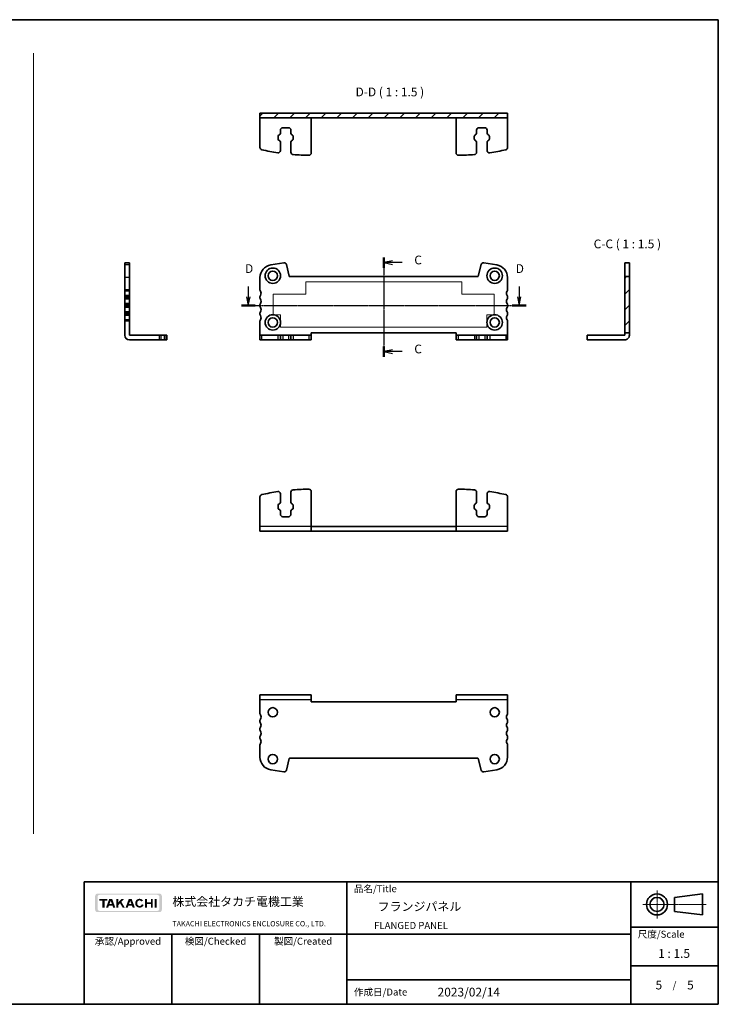
# Model space of a CAD drawing. Units: millimetres. Extents: x 22 to 3581, y 12 to 574.
# Drawn here: x 3282 to 3581, y 12 to 434 of the extents above; entities that cross this region are included whole.
import ezdxf

# ---------------------------------------------------------------- set-up
doc = ezdxf.new("R2010")
doc.units = ezdxf.units.MM
doc.header["$LTSCALE"] = 1.5
doc.linetypes.add('CHAIN', pattern=[0.35429999999999995, 0.2362, -0.0295, 0.0591, -0.0295])
for name, color, linetype, lineweight in [('Border (ISO)', 7, 'Continuous', 35), ('Hatch (ISO)', 1, 'Continuous', 18), ('Section Line (ISO)', 7, 'CHAIN', 25), ('Sketch Geometry (ISO)', 7, 'Continuous', 18), ('Symbol (ISO)', 7, 'Continuous', 18), ('Title (ISO)', 7, 'Continuous', 35), ('Visible (ISO)', 7, 'Continuous', 35), ('Visible Narrow (ISO)', 7, 'Continuous', 25)]:
    doc.layers.add(name, color=color, linetype=linetype, lineweight=lineweight)
doc.styles.add('Note Text (TK)', font='MS PGothic.ttf')
doc.styles.add('文字スタイル67', font='arial.ttf')

# ---------------------------------------------------------------- blocks, each defined once
blk = doc.blocks.new('図面枠 tk図枠')
at = {"layer": 'Border (ISO)'}
for p, q in [((14.49999999999999, 289), (405.4999999999999, 289)), ((405.4999999999999, 289), (405.4999999999999, 8.000000000000007)), ((14.50000000000001, 8.000000000000007), (405.4999999999999, 8.000000000000007))]:
    blk.add_line(p, q, dxfattribs=at)
blk = doc.blocks.new('表題欄 tk表題欄')
at = {"layer": 'Hatch (ISO)'}
h = blk.add_hatch(color=256, dxfattribs=at)
edge = h.paths.add_edge_path(flags=0)
edge.add_arc((95.57537688673352, 236.2990653650367), 0.5958259999999996, 269.9999999999897, 360)
edge.add_line((96.17120288673351, 236.2990653650368), (96.17120288673348, 239.7107813650365))
edge.add_arc((95.5753768867335, 239.7107813650366), 0.5958259999999996, 0, 90.0000000000068)
edge.add_line((95.57537688673342, 240.3066073650366), (79.13710888673356, 240.3066073650366))
edge.add_arc((79.13710888673353, 239.7107813650366), 0.5958259999999996, 89.99999999999744, 180)
edge.add_line((78.54128288673353, 239.7107813650365), (78.54128288673331, 236.2990653650368))
edge.add_arc((79.13710888673332, 236.2990653650365), 0.5958259999999996, 180, 270.0000000000231)
edge.add_line((79.13710888673356, 235.7032393650365), (95.57537688673342, 235.7032393650367))
edge = h.paths.add_edge_path()
edge.add_line((77.83935088673357, 239.9556413650366), (77.83935088673357, 236.0542053650368))
edge.add_arc((78.54128288673346, 236.0542053650367), 0.7019319999998935, 180, 270.0000000000087)
edge.add_line((78.54128288673357, 235.3522733650368), (96.17120288673352, 235.3522733650368))
edge.add_arc((96.17120288673351, 236.0542053650367), 0.7019319999998921, 270, 360)
edge.add_line((96.8731348867334, 236.0542053650368), (96.87313488673352, 239.9556413650366))
edge.add_arc((96.1712028867336, 239.9556413650367), 0.7019319999998921, 0, 90.00000000000873)
edge.add_line((96.17120288673348, 240.6575733650367), (78.54128288673357, 240.6575733650366))
edge.add_arc((78.54128288673357, 239.9556413650366), 0.7019319999999984, 90, 180)
for points in [[(79.07181288673355, 239.1476033650369), (79.07181288673355, 238.6578833650367), (79.92066088673353, 238.6578833650367), (79.92066088673353, 236.6581933650368), (80.50832488673353, 236.6581933650368), (80.50832488673353, 238.6578833650367), (81.35717288673355, 238.6578833650367), (81.35717288673355, 239.1476033650369)], [(85.68407849525303, 236.6581933650368), (84.9434673993943, 237.8918698287545), (84.41792288673358, 237.3246628822781), (84.41792288673358, 236.6581933650368), (83.89555488673355, 236.6581933650368), (83.89555488673355, 239.1476033650369), (84.41792288673358, 239.1476033650369), (84.41792288673358, 238.0993979968839), (85.38913556809511, 239.1476033650369), (86.10696490847272, 239.1476033650369), (85.31925422435492, 238.2974470774499), (86.30334488673353, 236.6581933650368)], [(92.09142939614459, 239.1476033650369), (92.09142939614459, 236.6581933650368), (92.60971639614465, 236.6581933650368), (92.60971639614465, 237.6580383650368), (93.76872039614462, 237.6580383650368), (93.76872039614462, 236.6581933650368), (94.28700739614459, 236.6581933650368), (94.28700739614459, 239.1476033650369), (93.76872039614462, 239.1476033650369), (93.76872039614462, 238.1477583650367), (92.60971639614465, 238.1477583650367), (92.60971639614465, 239.1476033650369)], [(94.84202339614467, 239.1476033650369), (94.84202339614467, 236.6581933650368), (95.36439139614473, 236.6581933650368), (95.36439139614473, 239.1476033650369)]]:
    blk.add_hatch(color=256, dxfattribs=at).paths.add_polyline_path(points)
h = blk.add_hatch(color=256, dxfattribs=at)
h.paths.add_polyline_path([(82.59020695886475, 237.7110913650368), (81.95242681460243, 237.7110913650368), (82.27131688673356, 238.5794973650367)], flags=0)
h.paths.add_polyline_path([(82.77903014574996, 237.1968853650368), (81.76360362771717, 237.1968853650368), (81.56578886050404, 236.6581933650368), (80.94907288673355, 236.6581933650368), (81.86321688673357, 239.1476033650369), (82.67941688673353, 239.1476033650369), (83.59356088673351, 236.6581933650368), (82.97684491296302, 236.6581933650368)])
h = blk.add_hatch(color=256, dxfattribs=at)
h.paths.add_polyline_path([(87.52707281460246, 237.7110913650368), (88.16485295886469, 237.7110913650368), (87.84596288673359, 238.5794973650367)], flags=0)
h.paths.add_polyline_path([(87.14043486050403, 236.6581933650368), (87.3382496277172, 237.1968853650368), (88.35367614574989, 237.1968853650368), (88.551490912963, 236.6581933650368), (89.16820688673343, 236.6581933650368), (88.25406288673352, 239.1476033650369), (87.43786288673356, 239.1476033650369), (86.52371888673358, 236.6581933650368)])
h = blk.add_hatch(color=256, dxfattribs=at)
edge = h.paths.add_edge_path()
edge.add_arc((90.52309888673334, 237.9028983650369), 1.273272000000011, 38.55054079078439, 336.5820184016556)
edge.add_line((91.69149139614446, 237.3968543650369), (91.17255542714857, 237.6216113977801))
edge.add_ellipse((90.52309888673352, 237.9028983650369), major_axis=(0, -0.7998759999999119), ratio=0.8673469387756529, start_angle=128.5505407907963, end_angle=426.582018401653, ccw=False)
edge.add_line((91.09381514418376, 238.3576891122095), (91.51887237036831, 238.6964075050431))
at = {"layer": 'Title (ISO)'}
for p, q in [((74.70882392282105, 244.052739026017), (255.7088239228211, 244.052739026017)), ((74.70882392282105, 209.052739026017), (74.70882392282105, 244.052739026017)), ((149.7088239228211, 244.052739026017), (149.7088239228211, 209.052739026017)), ((230.7088239228211, 244.052739026017), (230.7088239228211, 209.052739026017)), ((255.7088239228211, 244.052739026017), (255.7088239228211, 209.052739026017)), ((243.2088239228211, 239.552739026017), (251.2088239228211, 240.5527390260171)), ((243.2088239228211, 239.552739026017), (243.2088239228211, 235.552739026017)), ((251.2088239228211, 234.552739026017), (251.2088239228211, 240.5527390260171)), ((243.2088239228211, 235.552739026017), (251.2088239228211, 234.552739026017)), ((230.7088239228211, 231.052739026017), (255.7088239228211, 231.052739026017)), ((74.70882392282105, 229.052739026017), (230.7088239228211, 229.052739026017)), ((99.70882392282108, 229.052739026017), (99.70882392282108, 209.052739026017)), ((124.708823922821, 229.052739026017), (124.708823922821, 209.052739026017)), ((230.7088239228211, 220.052739026017), (255.7088239228211, 220.052739026017)), ((149.7088239228211, 216.052739026017), (230.7088239228211, 216.052739026017)), ((255.7088239228211, 209.052739026017), (74.70882392282105, 209.052739026017))]:
    blk.add_line(p, q, dxfattribs=at)
at = {"layer": 'Title (ISO)', "color": 4, "linetype": 'CHAIN', "lineweight": 18}
for p, q in [((238.2088239228211, 241.552739026017), (238.2088239228211, 233.552739026017)), ((252.2088239228211, 237.552739026017), (234.2088239228211, 237.552739026017))]:
    blk.add_line(p, q, dxfattribs=at)
at = {"layer": 'Title (ISO)'}
for radius in [3, 2]:
    blk.add_circle((238.2088239228211, 237.552739026017), radius, dxfattribs=at)
at = {"layer": 'Title (ISO)', "color": 1, "char_height": 2.000000029802322, "line_spacing_factor": 1.5, "style": 'Note Text (TK)'}
for s, insert, attachment_point in [('\\fＭＳ Ｐゴシック|b0|i0;\\H2.0000;品名/Title', (151.708823922821, 242.052739026017), 4), ('\\fＭＳ Ｐゴシック|b0|i0;\\H2.0000;承認/Approved', (87.20882392282108, 227.052739026017), 5), ('\\fＭＳ Ｐゴシック|b0|i0;\\H2.0000;検図/Checked', (112.208823922821, 227.052739026017), 5), ('\\fＭＳ Ｐゴシック|b0|i0;\\H2.0000;製図/Created', (137.2088239228211, 227.052739026017), 5), ('\\fＭＳ Ｐゴシック|b0|i0;\\H2.0000;尺度/Scale', (232.7088239228211, 229.052739026017), 4), ('\\fＭＳ Ｐゴシック|b0|i0;\\H2.0000;作成日/Date', (151.708823922821, 212.552739026017), 4)]:
    blk.add_mtext(s, dxfattribs=dict(at, insert=insert, attachment_point=attachment_point))
at = {"layer": 'Title (ISO)', "color": 7, "line_spacing_factor": 1.5, "style": 'Note Text (TK)'}
for s, insert, char_height, attachment_point in [('株式会社タカチ電機工業', (99.87313488673345, 238.052739026017), 2.5, 4), ('\\fArial|b0|i0;\\H1.4986;TAKACHI ELECTRONICS ENCLOSURE CO., LTD.', (99.87313488673342, 232.052739026017), 1.49859994649887, 4), ('\\fＭＳ Ｐゴシック|b0|i0;\\H2.0000;/', (243.2088239228211, 214.552739026017), 2.000000029802322, 5)]:
    blk.add_mtext(s, dxfattribs=dict(at, insert=insert, char_height=char_height, attachment_point=attachment_point))
at = {"layer": 'Title (ISO)', "color": 7}
for tag, p, height, style in [('<品名>_001', (157.524164831912, 235.7175117532897), 2.5, 'Note Text (TK)'), ('<Title>_001', (157.4796288307291, 230.5520568828656), 2.000000029802322, '文字スタイル67'), ('<尺度>_001', (238.5355284682756, 222.3098412987444), 2.5, 'Note Text (TK)'), ('作成日_001', (175.6108125591847, 211.2814322078352), 2.5, 'Note Text (TK)'), ('<ページ_No.>_001', (237.9488807410029, 213.302739026017), 2.5, 'Note Text (TK)'), ('<総ページ数>_001', (246.7997330137301, 213.302739026017), 2.5, 'Note Text (TK)')]:
    blk.add_attdef(tag, p, '', height=height, dxfattribs=dict(at, style=style))
blk = doc.blocks.new('断面線C')
at = {"layer": 'Section Line (ISO)', "linetype": 'CHAIN'}
blk.add_line((307.3831233276556, 229.5126174265741), (307.383123327405, 201.1126644984591), dxfattribs=at)
at = {"layer": 'Section Line (ISO)', "linetype": 'Continuous', "lineweight": 50}
for p, q in [((307.3831233276556, 229.5126174265741), (307.3831233276287, 226.5112020299564)), ((307.3831233274319, 204.1140798950767), (307.383123327405, 201.1126644984591))]:
    blk.add_line(p, q, dxfattribs=at)
at = {"layer": 'Section Line (ISO)', "linetype": 'Continuous'}
for p, q in [((309.8831233276466, 228.5119097282429), (307.3831233276421, 228.0119097282653)), ((309.8831233276421, 228.0119097282428), (307.3831233276421, 228.0119097282653)), ((307.3831233276421, 228.0119097282653), (309.8831233276376, 227.5119097282428)), ((312.6034799817189, 228.0119097282185), (309.8831233276421, 228.0119097282428)), ((309.8831233274229, 203.1133721967456), (307.3831233274184, 202.6133721967679)), ((309.8831233274184, 202.6133721967456), (307.3831233274184, 202.6133721967679)), ((307.3831233274184, 202.6133721967679), (309.883123327414, 202.1133721967455)), ((312.6034799814952, 202.6133721967212), (309.8831233274184, 202.6133721967456))]:
    blk.add_line(p, q, dxfattribs=at)
at = {"layer": 'Section Line (ISO)', "char_height": 2.5, "attachment_point": 7, "line_spacing_factor": 0.25, "style": 'Note Text (TK)'}
for insert in [(316.1071239010836, 226.7399798941512), (316.1071239008599, 201.3414423626539)]:
    blk.add_mtext('C', dxfattribs=dict(at, insert=insert))
blk = doc.blocks.new('断面線D')
at = {"layer": 'Section Line (ISO)', "linetype": 'Continuous'}
for p, q in [((270.1404008894013, 221.154994902419), (270.1404008894013, 218.2800388639738)), ((347.4737342227322, 221.154994902419), (347.4737342227322, 218.2800388639738)), ((269.6404008894013, 218.2800388639738), (270.1404008894013, 215.7800388639738)), ((270.1404008894013, 218.2800388639738), (270.1404008894013, 215.7800388639738)), ((270.1404008894013, 215.7800388639738), (270.6404008894014, 218.2800388639738)), ((346.973734222732, 218.2800388639738), (347.4737342227322, 215.7800388639738)), ((347.4737342227322, 218.2800388639738), (347.4737342227322, 215.7800388639738)), ((347.4737342227322, 215.7800388639738), (347.973734222732, 218.2800388639738))]:
    blk.add_line(p, q, dxfattribs=at)
at = {"layer": 'Section Line (ISO)', "linetype": 'CHAIN'}
blk.add_line((268.1680539586564, 215.7800388639738), (349.446081153477, 215.7800388639738), dxfattribs=at)
at = {"layer": 'Section Line (ISO)', "linetype": 'Continuous', "lineweight": 50}
for p, q in [((268.1680539586564, 215.7800388639738), (272.1127478201462, 215.7800388639738)), ((345.5013872919872, 215.7800388639738), (349.446081153477, 215.7800388639738))]:
    blk.add_line(p, q, dxfattribs=at)
at = {"layer": 'Section Line (ISO)', "char_height": 2.5, "attachment_point": 7, "line_spacing_factor": 0.25, "style": 'Note Text (TK)'}
for insert in [(269.198951302911, 224.2800388639738), (346.479971502278, 224.2800388639738)]:
    blk.add_mtext('D', dxfattribs=dict(at, insert=insert))

msp = doc.modelspace()

# ---------------------------------------------------------------- hatches: boundary and pattern name
at = {"layer": 'Hatch (ISO)'}
h = msp.add_hatch(dxfattribs=at)
h.set_pattern_fill('ANSI31', color=256, scale=38.1, style=0)
h.set_pattern_definition([(44.99999999999999, (2976.425315008567, -9.096980655577905), (-3.367596045400932, 3.367596045400933), [])])
h.paths.add_polyline_path([(3384.500000000084, 391.5), (3490.499999999916, 391.5), (3490.499999999916, 393.5), (3384.500000000084, 393.5)])
h = msp.add_hatch(dxfattribs=at)
h.set_pattern_fill('ANSI31', color=256, scale=38.1, style=0)
h.set_pattern_definition([(44.99999999999999, (2976.425315008567, -12.52005829588097), (-3.367596045400932, 3.367596045400933), [])])
h.paths.add_polyline_path([(3540.668439887551, 323.499999999077), (3540.668439887336, 299.3999999995076), (3542.668439887336, 299.3999999994896), (3542.668439887551, 323.4999999990591)])

# ---------------------------------------------------------------- linework, layer by layer
at = {"layer": 'Sketch Geometry (ISO)'}
msp.add_line((3287.5, 419.238357609489), (3287.5, 84.92428425176475), dxfattribs=at)
at = {"layer": 'Sketch Geometry (ISO)', "color": 4, "linetype": 'Continuous', "lineweight": 18}
for p, q in [((3470.899999999956, 321.2499999998198), (3404.099999999956, 321.2500000004725)), ((3404.099999999956, 321.2500000004725), (3404.099999999904, 315.9500000004725)), ((3470.899999999904, 315.9499999998199), (3470.899999999956, 321.2499999998198)), ((3390.199999999904, 315.9500000006083), (3390.199999999818, 307.2000000000954)), ((3404.099999999904, 315.9500000004724), (3390.199999999904, 315.9500000006083)), ((3484.799999999904, 315.949999999684), (3470.899999999904, 315.9499999998199)), ((3484.799999999819, 307.1999999991713), (3484.799999999904, 315.949999999684)), ((3390.199999999818, 307.2000000000955), (3393.300000000085, 307.2000000000652)), ((3393.300000000085, 307.2000000000652), (3393.300000000034, 301.9000000005779)), ((3481.6999999995, 301.8999999997143), (3481.699999999552, 307.1999999992015)), ((3481.699999999552, 307.1999999992015), (3484.799999999819, 307.1999999991713)), ((3393.300000000034, 301.9000000005779), (3481.6999999995, 301.8999999997143))]:
    msp.add_line(p, q, dxfattribs=at)
at = {"layer": 'Visible (ISO)'}
for p, q in [((3490.499999999916, 393.5), (3384.500000000084, 393.5)), ((3384.500000000084, 393.5), (3384.500000000084, 391.5)), ((3490.499999999916, 391.5), (3490.499999999916, 393.5)), ((3384.500000000084, 391.5), (3490.499999999916, 391.5)), ((3384.500000000554, 391.5), (3384.500000000554, 378.7912228703675)), ((3406.500000000259, 391.5), (3406.500000000259, 376.4953858647897)), ((3468.500000000097, 391.5), (3468.500000000097, 376.4953858647842)), ((3490.500000000095, 391.5), (3490.500000000095, 378.7912228703019)), ((3392.250000000585, 382.404522508211), (3392.250000000591, 383.5954774917924)), ((3392.507595190466, 384.032787345359), (3392.837847696754, 384.2158492988609)), ((3393.250000000554, 384.915545064571), (3393.250000000554, 386.2499999999999)), ((3394.250000000554, 387.25), (3396.750000000259, 387.25)), ((3397.750000000259, 386.2499999999999), (3397.750000000259, 384.9155450645739)), ((3398.16215230406, 384.2158492988633), (3398.492404810353, 384.0327873453591)), ((3398.750000000229, 383.5954774917915), (3398.750000000233, 382.4045225082109)), ((3476.250000000077, 382.4045225082096), (3476.250000000073, 383.5954774917883)), ((3476.507595189951, 384.0327873453597), (3476.837847696293, 384.2158492988895)), ((3477.250000000097, 384.9155450646017), (3477.250000000097, 386.2499999999999)), ((3478.250000000097, 387.25), (3480.750000000095, 387.25)), ((3481.750000000096, 386.25), (3481.750000000096, 384.9155450645925)), ((3482.162152303898, 384.215849298881), (3482.492404810225, 384.0327873453595)), ((3482.750000000101, 383.5954774917894), (3482.750000000101, 382.378035772778)), ((3392.837847696752, 381.7841507011373), (3392.507595190462, 381.9672126546397)), ((3393.250000000554, 377.4999717087216), (3393.250000000554, 381.0844549354265)), ((3397.750000000259, 381.084454935424), (3397.750000000259, 376.7581667796682)), ((3398.492404810357, 381.96721265464), (3398.162152304061, 381.7841507011351)), ((3476.837847696294, 381.7841507011116), (3476.507595189954, 381.967212654641)), ((3477.250000000097, 376.7581667796203), (3477.250000000097, 381.0844549353999)), ((3481.750000000096, 381.0164672142225), (3481.750000000096, 377.4999717086769)), ((3482.526775830815, 381.9616283526565), (3482.107158670952, 381.6827190864173)), ((3326.583774951157, 329.4044829411987), (3326.583774951157, 329.3921712817939)), ((3328.583774951157, 329.4044829411987), (3326.583774951157, 329.4044829411987)), ((3326.583774951155, 328.5125846639676), (3326.583774951157, 329.3921712817938)), ((3328.583774951157, 329.4044829411987), (3328.583774951157, 329.3921712817939)), ((3328.583774951155, 328.5125846639676), (3328.583774951157, 329.3921712817938)), ((3389.139610442329, 328.5125846639676), (3394.693101782917, 329.3921712817939)), ((3480.306898217185, 329.3921712817941), (3485.860389557774, 328.5125846639677)), ((3540.668439887597, 328.6464048355027), (3540.668439887604, 329.4044829398941)), ((3540.668439887604, 329.4044829398941), (3542.668439887604, 329.4044829398763)), ((3542.668439887597, 328.6464048354848), (3542.668439887604, 329.4044829398763)), ((3326.583774951155, 328.5125846639676), (3326.583774951154, 323.0802987906861)), ((3328.583774951155, 328.5125846639676), (3328.583774951154, 323.0802987906861)), ((3395.819831974233, 328.6464048367986), (3397.046271784085, 323.7274234313201)), ((3477.953728216017, 323.72742343132), (3479.180168025869, 328.6464048367986)), ((3540.668439887597, 328.6464048355027), (3540.668439887553, 323.7274234300351)), ((3542.668439887597, 328.6464048354848), (3542.668439887553, 323.7274234300172)), ((3326.583774951154, 317.9000000000209), (3326.583774951154, 323.0802987906861)), ((3328.583774951154, 317.9000000000209), (3328.583774951154, 323.0802987906861)), ((3384.500000000056, 317.9000000000209), (3384.500000000049, 323.0802987906862)), ((3397.337360501967, 323.5), (3477.662639498134, 323.5)), ((3490.500000000053, 323.0802987906859), (3490.500000000045, 317.9000000000217)), ((3540.668439887553, 323.7274234300351), (3540.668439887551, 323.4999999987177)), ((3540.668439887551, 323.499999999077), (3540.668439887336, 299.3999999995076)), ((3542.668439887551, 323.4999999990591), (3540.668439887551, 323.499999999077)), ((3542.668439887553, 323.7274234300172), (3542.668439887551, 323.4999999986998)), ((3542.668439887335, 299.3999999994896), (3542.668439887551, 323.4999999990591)), ((3326.583774951154, 317.9000000000209), (3326.583774951154, 317.3000000000446)), ((3326.583774951154, 315.5000000001464), (3326.583774951154, 317.3000000000446)), ((3328.583774951154, 317.9000000000209), (3328.583774951154, 317.3000000000446)), ((3328.583774951154, 315.5000000001464), (3328.583774951154, 317.3000000000446)), ((3326.583774951154, 315.5000000001465), (3326.583774951154, 314.9000000001907)), ((3326.583774951154, 314.4000000000847), (3326.583774951154, 314.9000000001907)), ((3326.583774951154, 314.4000000000847), (3326.583774951154, 313.8000000000785)), ((3326.583774951154, 312.0000000000796), (3326.583774951154, 313.8000000000785)), ((3326.583774951154, 312.0000000000797), (3326.583774951154, 311.4000000000798)), ((3328.583774951154, 315.5000000001465), (3328.583774951154, 314.9000000001907)), ((3328.583774951154, 314.4000000000847), (3328.583774951154, 314.9000000001907)), ((3328.583774951154, 314.4000000000847), (3328.583774951154, 313.8000000000785)), ((3328.583774951154, 312.0000000000796), (3328.583774951154, 313.8000000000785)), ((3328.583774951154, 312.0000000000797), (3328.583774951154, 311.4000000000798)), ((3384.500000000084, 314.4000000000847), (3384.500000000096, 314.9000000001908)), ((3490.499999999907, 314.9000000001519), (3490.499999999919, 314.4000000000465)), ((3326.583774951154, 310.9000000000795), (3326.583774951154, 311.4000000000798)), ((3326.583774951154, 310.9000000000795), (3326.583774951154, 310.3000000000798)), ((3326.583774951154, 308.5000000000797), (3326.583774951154, 310.3000000000798)), ((3326.583774951154, 308.5000000000797), (3326.583774951154, 307.9000000000793)), ((3326.583774951154, 307.4000000000799), (3326.583774951154, 307.9000000000793)), ((3328.583774951154, 310.9000000000795), (3328.583774951154, 311.4000000000798)), ((3328.583774951154, 310.9000000000795), (3328.583774951154, 310.3000000000798)), ((3328.583774951154, 308.5000000000797), (3328.583774951154, 310.3000000000798)), ((3328.583774951154, 308.5000000000797), (3328.583774951154, 307.9000000000793)), ((3328.583774951154, 307.4000000000799), (3328.583774951154, 307.9000000000793)), ((3384.500000000084, 310.9000000000796), (3384.500000000084, 311.4000000000798)), ((3384.500000000084, 307.40000000008), (3384.500000000086, 307.9000000000794)), ((3490.499999999916, 311.4000000000408), (3490.499999999916, 310.9000000000406)), ((3490.499999999912, 307.900000000041), (3490.499999999913, 307.4000000000406)), ((3326.583774951154, 307.40000000008), (3326.583774951154, 306.8000000000798)), ((3326.583774951154, 305.0000000000796), (3326.583774951154, 306.8000000000797)), ((3326.583774951154, 305.0000000000797), (3326.583774951154, 304.4000000000797)), ((3326.583774951154, 298.3999999992013), (3326.583774951154, 304.4000000000797)), ((3328.583774951154, 307.40000000008), (3328.583774951154, 306.8000000000798)), ((3328.583774951154, 305.0000000000796), (3328.583774951154, 306.8000000000797)), ((3328.583774951154, 305.0000000000797), (3328.583774951154, 304.4000000000797)), ((3328.583774951154, 298.4000000014345), (3328.583774951154, 304.4000000000797)), ((3384.500000000554, 298.4000000014346), (3384.500000000084, 304.4000000000797)), ((3490.499999999911, 304.4000000000254), (3490.500000000095, 298.3999999985881)), ((3406.500000000275, 299.400000000708), (3406.500000000259, 298.4000000010797)), ((3468.500000000081, 299.4000000001532), (3406.500000000275, 299.400000000708)), ((3468.500000000098, 298.4000000000795), (3468.500000000081, 299.4000000001532)), ((3540.668439887336, 299.3999999995076), (3542.668439887335, 299.3999999994896)), ((3540.668439887336, 299.3999999995076), (3540.668439887326, 298.3999999998793)), ((3542.668439887335, 299.3999999994896), (3542.668439887326, 298.3999999978735)), ((3328.583774951154, 298.4000000014345), (3341.292552080786, 298.4000000014345)), ((3341.29255208083, 296.3999999992013), (3328.583774951154, 296.3999999992013)), ((3341.292552080786, 298.3999999996839), (3342.266755706541, 298.3999999996713)), ((3342.266755706541, 296.3999999976877), (3341.29255208083, 296.3999999976916)), ((3343.572515308208, 298.4000000013119), (3342.266755706541, 298.4000000014221)), ((3342.266755706541, 296.3999999994428), (3343.572515308208, 296.3999999994079)), ((3343.583803242434, 298.4000000013095), (3343.572515308208, 298.4000000013119)), ((3343.572515308208, 296.3999999993241), (3343.583803242434, 296.3999999993233)), ((3344.322655124106, 298.4000000012059), (3343.583803242437, 298.4000000012202)), ((3343.583803242434, 298.4000000013095), (3343.583803242434, 296.3999999993216)), ((3343.583803242437, 296.3999999992324), (3344.322655124106, 296.399999999218)), ((3344.588388633535, 298.4000000010958), (3344.322655124106, 298.4000000012059)), ((3344.322655124106, 296.399999999218), (3344.588388633535, 296.3999999991838)), ((3344.588389086371, 298.4000000010958), (3344.588389086371, 296.3999999991078)), ((3384.500000000554, 298.4000000014346), (3384.500000000711, 296.3999999992014)), ((3384.500000000554, 298.3999999996839), (3385.274329232469, 298.3999999996714)), ((3385.274329232437, 296.3999999976878), (3384.500000000711, 296.3999999976917)), ((3392.100171929098, 298.400000001312), (3385.274329232469, 298.4000000014221)), ((3385.274329232437, 296.3999999994428), (3392.100171929067, 296.3999999994079)), ((3393.250000000554, 298.4000000012935), (3392.100171929098, 298.400000001312)), ((3392.100171929067, 296.3999999993241), (3393.250000000522, 296.3999999993164)), ((3393.250000000554, 298.4000000012935), (3394.250000000554, 298.4000000012773)), ((3393.250000000554, 298.4000000012935), (3393.250000000522, 296.4000000012934)), ((3394.250000000522, 296.3999999992894), (3393.250000000522, 296.3999999992944)), ((3394.250000000554, 298.4000000012773), (3396.750000000259, 298.400000001237)), ((3396.750000000227, 296.400000001237), (3394.250000000522, 296.4000000012773)), ((3396.750000000259, 298.400000001237), (3397.750000000259, 298.4000000012208)), ((3397.750000000227, 296.3999999992329), (3396.750000000227, 296.3999999992491)), ((3398.673205636665, 298.400000001206), (3397.750000000259, 298.4000000012208)), ((3397.750000000259, 298.4000000012208), (3397.750000000227, 296.4000000012209)), ((3397.750000000227, 296.399999999233), (3398.673205636633, 296.399999999218)), ((3405.499048333294, 298.4000000010959), (3398.673205636665, 298.400000001206)), ((3398.673205636633, 296.399999999218), (3405.499048333263, 296.3999999991838)), ((3405.499048333294, 298.4000000010959), (3406.500000000259, 298.4000000010797)), ((3406.500000000227, 296.3999999990974), (3405.499048333263, 296.3999999991023)), ((3406.500000000227, 296.3999999990917), (3406.500000000259, 298.4000000010797)), ((3468.500000000098, 298.4000000000795), (3468.50000000013, 296.3999999990917)), ((3468.500000000098, 298.3999999982739), (3469.500951667055, 298.399999998206)), ((3469.500951667023, 296.3999999980763), (3468.50000000013, 296.399999998106)), ((3476.326794363685, 298.3999999984126), (3469.500951667055, 298.3999999988751)), ((3469.500951667023, 296.3999999987644), (3476.326794363652, 296.3999999985621)), ((3477.250000000097, 298.3999999987505), (3476.326794363685, 298.3999999988167)), ((3476.326794363652, 296.3999999986678), (3477.250000000065, 296.3999999986395)), ((3477.250000000097, 298.3999999988535), (3478.250000000097, 298.3999999987856)), ((3477.250000000097, 298.3999999999383), (3477.250000000065, 296.3999999999383)), ((3478.250000000065, 296.3999999986368), (3477.250000000065, 296.3999999986665)), ((3478.250000000097, 298.3999999999222), (3480.750000000095, 298.3999999998819)), ((3480.750000000063, 296.3999999998819), (3478.250000000065, 296.3999999999222)), ((3480.750000000095, 298.3999999987453), (3481.750000000096, 298.3999999987292)), ((3481.750000000063, 296.3999999985803), (3480.750000000063, 296.3999999985965)), ((3482.899828071548, 298.3999999987107), (3481.750000000096, 298.3999999987292)), ((3481.750000000096, 298.3999999998657), (3481.750000000063, 296.3999999998657)), ((3481.750000000063, 296.3999999985804), (3482.899828071515, 296.3999999985619)), ((3489.725670768177, 298.3999999982458), (3482.899828071548, 298.3999999987107)), ((3482.899828071516, 296.3999999985619), (3489.725670768144, 296.3999999983588)), ((3489.725670768177, 298.399999998459), (3490.500000000095, 298.3999999984066)), ((3490.500000000157, 296.3999999982724), (3489.725670768144, 296.3999999982954)), ((3490.500000000157, 296.3999999984391), (3490.500000000095, 298.3999999985881)), ((3524.663825752116, 298.4000000000297), (3525.663825752116, 298.4000000000136)), ((3524.663825752116, 298.4000000000297), (3524.663825752099, 296.3999999980418)), ((3525.663825752098, 296.3999999980312), (3524.663825752099, 296.3999999980361)), ((3540.668439887326, 298.3999999998793), (3525.663825752116, 298.4000000000136)), ((3525.663825752098, 296.3999999980256), (3540.668439887309, 296.3999999978914)), ((3384.500000000687, 229.2087771296756), (3384.500000000687, 216.4999999999994)), ((3393.250000000499, 226.915545064573), (3393.250000000499, 230.5000282912779)), ((3397.750000000204, 231.2418332203313), (3397.750000000204, 226.9155450645754)), ((3406.500000000204, 231.5046141352097), (3406.500000000204, 216.4999999999994)), ((3468.500000000107, 231.5046141352151), (3468.500000000107, 216.4999999999994)), ((3477.250000000042, 226.9155450645996), (3477.250000000042, 231.2418332203791)), ((3481.75000000004, 230.5000282913225), (3481.75000000004, 226.983532785777)), ((3490.500000000134, 229.2087771296758), (3490.500000000134, 216.4999999999994)), ((3392.250000000536, 224.4045225082071), (3392.250000000531, 225.5954774917884)), ((3392.507595190407, 226.0327873453597), (3392.837847696697, 226.2158492988622)), ((3392.837847696699, 223.7841507011385), (3392.507595190411, 223.9672126546404)), ((3398.162152304006, 226.2158492988644), (3398.492404810301, 226.0327873453595)), ((3398.492404810298, 223.9672126546403), (3398.162152304005, 223.7841507011362)), ((3398.750000000177, 225.5954774917885), (3398.750000000174, 224.4045225082079)), ((3476.250000000018, 224.4045225082111), (3476.250000000021, 225.5954774917898)), ((3476.507595189898, 226.0327873453584), (3476.837847696238, 226.2158492988878)), ((3476.837847696238, 223.78415070111), (3476.507595189895, 223.9672126546398)), ((3482.107158670898, 226.3172809135821), (3482.526775830759, 226.0383716473429)), ((3482.492404810169, 223.96721265464), (3482.162152303843, 223.7841507011185)), ((3482.750000000045, 225.6219642272215), (3482.750000000046, 224.40452250821)), ((3393.250000000499, 221.7499999999994), (3393.250000000499, 223.0844549354285)), ((3396.750000000204, 220.7499999999995), (3394.250000000499, 220.7499999999995)), ((3397.750000000204, 223.0844549354255), (3397.750000000204, 221.7499999999994)), ((3477.250000000042, 221.7499999999994), (3477.250000000042, 223.0844549353978)), ((3480.75000000004, 220.7499999999995), (3478.250000000042, 220.7499999999995)), ((3481.75000000004, 223.084454935407), (3481.75000000004, 221.7499999999994)), ((3384.500000000614, 214.5000000000001), (3384.50000000077, 216.4999999999995)), ((3406.500000000226, 216.4999999999995), (3406.500000000259, 214.5000000000001)), ((3468.500000000059, 216.5000000000004), (3406.500000000252, 216.5000000000004)), ((3468.50000000012, 214.5000000000001), (3468.500000000152, 216.4999999999995)), ((3490.499999999711, 216.4999999999995), (3490.49999999965, 214.5000000000001)), ((3384.500000000531, 214.5), (3406.500000000236, 214.5)), ((3468.500000000059, 214.5000000000004), (3406.500000000252, 214.5000000000004)), ((3468.500000000074, 214.5), (3490.500000000073, 214.5)), ((3384.500000000586, 142.4999999995629), (3384.500000000743, 144.4999999995641)), ((3406.500000000175, 144.4999999996737), (3384.500000000659, 144.4999999995641)), ((3406.500000000198, 144.4999999996737), (3406.50000000023, 142.4999999996725)), ((3490.500000000106, 144.5000000003263), (3468.500000000079, 144.4999999996737)), ((3468.500000000092, 142.4999999996725), (3468.500000000125, 144.4999999996737)), ((3490.499999999683, 144.5000000003263), (3490.499999999622, 142.5000000003251)), ((3384.500000000503, 142.4999999995629), (3384.500000000034, 136.4999999986846)), ((3406.500000000224, 141.4999999980564), (3406.500000000208, 142.4999999996725)), ((3468.50000000003, 141.499999998611), (3406.500000000224, 141.4999999980564)), ((3468.500000000046, 142.4999999996725), (3468.50000000003, 141.499999998611)), ((3490.49999999986, 136.4999999987389), (3490.500000000044, 142.5000000003251)), ((3384.500000000034, 133.4999999986843), (3384.500000000035, 132.9999999986849)), ((3490.499999999862, 132.9999999987233), (3490.499999999862, 133.4999999987237)), ((3384.500000000034, 129.9999999986847), (3384.500000000034, 129.4999999986845)), ((3384.500000000033, 126.4999999986796), (3384.500000000045, 125.9999999985735)), ((3490.499999999865, 129.4999999987235), (3490.499999999864, 129.9999999987237)), ((3490.499999999856, 125.9999999986124), (3490.499999999868, 126.4999999987178)), ((3384.500000000005, 122.9999999987434), (3384.499999999999, 117.8197012080781)), ((3490.500000000002, 117.8197012080785), (3490.499999999995, 122.9999999987426)), ((3395.819831974183, 112.2535951619657), (3397.046271784033, 117.1725765674442)), ((3397.337360501917, 117.3999999987643), (3477.662639498083, 117.3999999987643)), ((3477.953728215965, 117.1725765674443), (3479.180168025818, 112.2535951619657)), ((3389.139610442278, 112.3874153347967), (3394.693101782866, 111.5078287169704)), ((3480.306898217133, 111.5078287169703), (3485.860389557723, 112.3874153347966))]:
    msp.add_line(p, q, dxfattribs=at)
for centre, radius in [((3390.000000000048, 323.8999999991739), 3.299999999999999), ((3390.000000000048, 323.8999999991739), 2), ((3485.000000000054, 323.8999999986023), 3.299999999999999), ((3485.000000000054, 323.8999999986023), 2), ((3390.000000000124, 303.899999999174), 3.299999999999999), ((3390.000000000124, 303.899999999174), 2), ((3484.999999999927, 303.8999999986023), 3.299999999999999), ((3484.999999999927, 303.8999999986023), 2), ((3390.000000000073, 136.9999999995903), 2), ((3484.999999999875, 137.000000000162), 2), ((3389.999999999997, 116.9999999995903), 2), ((3485.000000000002, 117.000000000162), 2)]:
    msp.add_circle(centre, radius, dxfattribs=at)
for centre, radius, start, end in [((3392.750000000591, 383.5954774917904), 0.5000000000000043, 119.0000000002078, 180), ((3392.450000000554, 384.915545064571), 0.8000000000000019, 299.0000000002079, 0), ((3394.250000000554, 386.2499999999999), 0.9999999999999984, 90, 180), ((3396.750000000259, 386.2499999999999), 0.9999999999999964, 0, 90), ((3398.550000000259, 384.9155450645739), 0.8000000000000007, 180, 240.9999999998815), ((3398.250000000229, 383.59547749179), 0.5000000000000011, 0, 60.99999999988152), ((3476.750000000073, 383.5954774917896), 0.5000000000000071, 118.9999999999097, 180), ((3476.450000000097, 384.9155450646017), 0.8000000000000349, 298.9999999999097, 0), ((3478.250000000097, 386.2499999999999), 0.9999999999999964, 90, 180), ((3480.750000000095, 386.2499999999999), 0.9999999999999984, 0, 90), ((3482.550000000095, 384.9155450645925), 0.7999999999999295, 180, 241.0000000000305), ((3482.250000000101, 383.5954774917898), 0.4999999999999896, 0, 61.00000000000104), ((3392.750000000586, 382.404522508209), 0.5000000000000023, 180, 240.9999999998817), ((3392.450000000554, 381.0844549354265), 0.799999999999994, 0, 60.99999999988181), ((3398.550000000259, 381.084454935424), 0.7999999999999979, 119.0000000000587, 180), ((3398.250000000233, 382.4045225082094), 0.4999999999999993, 299.0000000000587, 0), ((3476.750000000076, 382.4045225082108), 0.4999999999999871, 180, 241.0000000000306), ((3476.450000000097, 381.0844549353998), 0.800000000000054, 0, 61.00000000003053), ((3482.550000000095, 381.0164672142225), 0.7999999999999634, 123.6110146529405, 180), ((3482.250000000101, 382.3780357727783), 0.4999999999999893, 303.6110146529408, 0), ((3385.500000000554, 378.7912228703675), 0.9999999999999976, 180, 256.9576751362861), ((3405.584698360095, 465.4953455624774), 90.00000000001238, 256.9576751362861, 261.3830368170765), ((3392.250000000554, 377.4999717087216), 0.9999999999999992, 261.3830368170765, 0), ((3398.750000000259, 376.7581667796681), 1.000000000000004, 180, 265.5956708239904), ((3405.584698360093, 465.4953455624568), 89.9999999999917, 265.5956708239904, 269.945473491214), ((3405.500000000259, 376.4953858647897), 1, 269.945473491214, 0), ((3469.500000000097, 376.4953858647842), 0.9999999999999893, 180, 270.0545265084473), ((3469.415301640817, 465.4953455624679), 90.00000000000779, 270.0545265084473, 274.4043291756437), ((3476.250000000097, 376.7581667796203), 0.9999999999999784, 274.4043291756437, 0), ((3482.750000000095, 377.4999717086769), 0.9999999999999607, 180, 278.6169631827653), ((3469.41530164082, 465.4953455624466), 89.99999999998637, 278.6169631827653, 283.0423248635267), ((3489.500000000095, 378.7912228703019), 0.9999999999999964, 283.0423248635267, 0), ((3394.849536247958, 328.4044829411986), 1.000000000000102, 14.00000000000426, 98.999999999992), ((3480.150463752145, 328.4044829411989), 0.999999999999852, 81.00000000000801, 166.0000000000024), ((3390.000000000049, 323.0802987906944), 5.499999999999988, 98.999999999992, 180), ((3485.000000000053, 323.0802987906944), 5.499999999999882, 0, 81.00000000000801), ((3397.337360501967, 323.8), 0.2999999999999539, 194.0000000000008, 270), ((3477.662639498134, 323.8), 0.3000000000000161, 270, 345.9999999999668), ((3385.500000000055, 317.9000000000208), 0.9999999999990329, 180, 216.8698976441772), ((3383.500000000012, 316.4000000000795), 1.499999999999888, 323.1301023573446, 36.86989764417902), ((3491.500000000132, 316.3999999999237), 1.5000000001265, 143.1301023519618, 216.8698976366196), ((3489.500000000047, 317.900000000019), 0.9999999999986284, 323.1301023559971, 0), ((3385.500000000096, 314.9000000001909), 1.000000000000965, 143.1301023573847, 180), ((3385.500000000092, 314.4000000000835), 1.000000000008868, 180, 216.8698976458241), ((3385.500000000084, 311.4000000000795), 0.99999999999976, 143.130102354129, 180), ((3383.500000000085, 312.9000000000794), 1.499999999999405, 323.1301023541681, 36.86989764582473), ((3491.499999999916, 312.9000000000401), 1.499999999999276, 143.1301023541282, 216.869897645784), ((3489.499999999936, 314.9000000000216), 0.9999999999709155, 0, 36.86989764847697), ((3489.499999999909, 314.400000000046), 1.000000000009357, 323.1301023541691, 0), ((3489.499999999914, 311.4000000000406), 1.000000000001754, 0, 36.86989764586682), ((3385.500000000085, 310.9000000000796), 0.9999999999999836, 180, 216.8698976458268), ((3385.500000000086, 307.9000000000806), 1.000000000000757, 143.1301023542573, 180), ((3383.500000000084, 309.4000000000796), 1.50000000000059, 323.1301023541755, 36.86989764582986), ((3491.499999999914, 309.4000000000403), 1.499999999999875, 143.1301023541292, 216.8698976457807), ((3489.499999999915, 310.9000000000417), 1.000000000000103, 323.1301023540894, 0), ((3489.499999999911, 307.9000000000419), 1.000000000002145, 0, 36.86989764574347), ((3385.500000000085, 307.4000000000798), 1.000000000000546, 180, 216.869897645824), ((3385.500000000085, 304.4000000000794), 1.000000000000674, 143.1301023541705, 180), ((3383.500000000084, 305.9000000000795), 1.500000000000593, 323.1301023541755, 36.86989764582986), ((3491.499999999911, 305.9000000000403), 1.499999999999521, 143.1301023541267, 216.8698976457805), ((3489.499999999913, 307.4000000000415), 0.9999999999997832, 323.1301023540907, 0), ((3489.499999999884, 304.4000000000326), 1.000000000026904, 0, 36.86989764538692), ((3328.583774951154, 298.3999999992013), 1.999999999999997, 180, 270), ((3540.668439887326, 298.3999999978914), 2.000000000000002, 269.9999999994789, 0), ((3398.750000000204, 231.2418332203313), 1.000000000000002, 94.40432917600963, 180), ((3405.584698360039, 142.5046544375357), 89.99999999999856, 90.05452650878598, 94.40432917600963), ((3405.500000000204, 231.5046141352097), 1.000000000000001, 0, 90.05452650878598), ((3469.500000000107, 231.5046141352152), 0.9999999999999964, 89.94547349525257, 180), ((3469.415301640763, 142.5046544375515), 89.9999999999878, 85.59567082435625, 89.94547349155275), ((3476.250000000042, 231.2418332203791), 0.9999999999999607, 0, 85.59567082435625), ((3385.500000000688, 229.2087771296756), 1.000000000000001, 103.0423248748131, 180), ((3405.584698360039, 142.5046544375294), 90.00000000000483, 98.6169631829235, 103.0423248637139), ((3392.250000000499, 230.5000282912779), 1, 0, 98.6169631829235), ((3482.75000000004, 230.5000282913225), 1.000000000000005, 81.38303681723463, 180), ((3469.415301640764, 142.5046544375466), 89.99999999999264, 76.95767513647333, 81.38303681723463), ((3489.500000000134, 229.2087771296758), 0.9999999999999907, 0, 76.9576751419828), ((3392.750000000531, 225.5954774917905), 0.5000000000000016, 119.0000000001182, 180), ((3392.750000000536, 224.4045225082091), 0.4999999999999994, 180, 240.9999999997627), ((3392.450000000499, 226.915545064573), 0.7999999999999918, 299.0000000001182, 0), ((3392.450000000499, 223.0844549354285), 0.8000000000000028, 0, 60.99999999976272), ((3398.550000000204, 226.9155450645754), 0.7999999999999974, 180, 240.9999999999413), ((3398.550000000204, 223.0844549354255), 0.8000000000000017, 119.0000000001185, 180), ((3398.250000000177, 225.59547749179), 0.4999999999999952, 0, 60.99999999994125), ((3398.250000000174, 224.4045225082095), 0.5000000000000059, 299.0000000001184, 0), ((3476.750000000021, 225.5954774917887), 0.4999999999999183, 118.9999999999692, 180), ((3476.750000000018, 224.4045225082099), 0.4999999999999954, 180, 241.0000000000903), ((3476.450000000042, 226.9155450645996), 0.7999999999999847, 298.9999999999694, 0), ((3476.450000000042, 223.0844549353978), 0.800000000000054, 0, 61.00000000009018), ((3482.55000000004, 226.983532785777), 0.799999999999983, 180, 236.3889853470593), ((3482.55000000004, 223.084454935407), 0.7999999999999138, 118.999999999999, 180), ((3482.250000000046, 224.4045225082097), 0.5000000000000426, 298.999999999999, 0), ((3482.250000000045, 225.6219642272211), 0.5000000000000401, 0, 56.38898534705906), ((3394.250000000499, 221.7499999999994), 0.9999999999999984, 180, 270), ((3396.750000000204, 221.7499999999994), 0.9999999999999964, 270, 0), ((3478.250000000042, 221.7499999999994), 0.9999999999999896, 180, 270), ((3480.75000000004, 221.7499999999994), 0.9999999999999964, 270, 0), ((3385.500000000035, 136.4999999986848), 1.000000000000674, 180, 216.8698976458291), ((3383.500000000033, 134.9999999986847), 1.500000000000593, 323.1301023541701, 36.86989764582424), ((3491.49999999986, 134.999999998724), 1.499999999999521, 143.1301023542198, 216.8698976458735), ((3489.499999999833, 136.4999999987317), 1.000000000026904, 323.1301023546127, 0), ((3385.500000000035, 133.4999999986845), 1.000000000000546, 143.1301023541758, 180), ((3385.500000000035, 132.9999999986837), 1.000000000000757, 180, 216.8698976457429), ((3383.500000000033, 131.4999999986847), 1.50000000000059, 323.1301023541701, 36.86989764582424), ((3491.499999999863, 131.499999998724), 1.499999999999875, 143.1301023542194, 216.8698976458707), ((3489.499999999862, 133.4999999987228), 0.9999999999997832, 0, 36.8698976459094), ((3489.49999999986, 132.9999999987224), 1.000000000002145, 323.1301023542572, 0), ((3385.500000000034, 129.9999999986847), 0.9999999999999836, 143.1301023541734, 180), ((3385.500000000033, 129.4999999986848), 0.99999999999976, 180, 216.8698976458706), ((3385.500000000042, 126.4999999986808), 1.000000000008868, 143.1301023541755, 180), ((3383.500000000034, 127.9999999986849), 1.499999999999405, 323.1301023541751, 36.86989764583173), ((3491.499999999865, 127.9999999987242), 1.499999999999276, 143.1301023542159, 216.8698976458718), ((3489.499999999864, 129.9999999987225), 1.000000000000103, 0, 36.86989764591136), ((3489.499999999864, 129.4999999987237), 1.000000000001754, 323.1301023541339, 0), ((3489.499999999859, 126.4999999987183), 1.000000000009357, 0, 36.86989764583124), ((3385.500000000046, 125.9999999985734), 1.000000000000965, 180, 216.869897642616), ((3385.500000000003, 122.9999999987435), 0.9999999999990329, 143.1301023558224, 180), ((3383.499999999961, 124.4999999986849), 1.499999999999888, 323.1301023558207, 36.8698976426548), ((3491.50000000008, 124.4999999988406), 1.5000000001265, 143.1301023633801, 216.869897648038), ((3489.499999999885, 125.9999999987427), 0.9999999999709155, 323.1301023515224, 0), ((3489.499999999996, 122.9999999987453), 0.9999999999986284, 0, 36.86989764400332), ((3389.999999999999, 117.81970120807), 5.499999999999988, 180, 261.000000000008), ((3397.337360501917, 117.0999999987643), 0.2999999999999539, 90, 165.9999999999992), ((3477.662639498083, 117.0999999987643), 0.3000000000000161, 14.00000000003723, 90), ((3485.000000000002, 117.8197012080699), 5.499999999999882, 278.999999999992, 0), ((3394.849536247907, 112.4955170575656), 1.000000000000102, 261.000000000008, 345.9999999999969), ((3480.150463752094, 112.4955170575653), 0.999999999999852, 193.9999999999938, 278.999999999992)]:
    msp.add_arc(centre, radius, start, end, dxfattribs=at)
at = {"layer": 'Visible Narrow (ISO)'}
for p, q in [((3328.583774951157, 329.3921712817938), (3326.583774951157, 329.3921712817938)), ((3328.583774951155, 328.5125846639676), (3326.583774951155, 328.5125846639676)), ((3328.583774951154, 323.0802987906861), (3326.583774951154, 323.0802987906861)), ((3328.583774951154, 317.9000000000209), (3326.583774951154, 317.9000000000209)), ((3328.583774951154, 317.3000000000445), (3326.583774951154, 317.3000000000445)), ((3328.583774951154, 315.5000000001464), (3326.583774951154, 315.5000000001464)), ((3328.583774951154, 314.9000000001907), (3326.583774951154, 314.9000000001907)), ((3328.583774951154, 314.4000000000847), (3326.583774951154, 314.4000000000847)), ((3328.583774951154, 313.8000000000785), (3326.583774951154, 313.8000000000785)), ((3328.583774951154, 312.0000000000797), (3326.583774951154, 312.0000000000797)), ((3328.583774951154, 311.4000000000798), (3326.583774951154, 311.4000000000798)), ((3328.583774951154, 310.9000000000795), (3326.583774951154, 310.9000000000795)), ((3328.583774951154, 310.3000000000798), (3326.583774951154, 310.3000000000798)), ((3328.583774951154, 308.5000000000797), (3326.583774951154, 308.5000000000797)), ((3328.583774951154, 307.9000000000793), (3326.583774951154, 307.9000000000793)), ((3328.583774951154, 307.4000000000799), (3326.583774951154, 307.4000000000799)), ((3328.583774951154, 306.8000000000798), (3326.583774951154, 306.8000000000798)), ((3328.583774951154, 305.0000000000796), (3326.583774951154, 305.0000000000796)), ((3328.583774951154, 304.4000000000797), (3326.583774951154, 304.4000000000797)), ((3341.292552080786, 298.4000000014345), (3341.29255208083, 296.3999999992013)), ((3342.266755706541, 296.3999999992076), (3342.266755706541, 298.400000001422)), ((3343.572515308208, 298.4000000013119), (3343.572515308208, 296.4000000013119)), ((3344.322655124106, 298.4000000012059), (3344.322655124106, 296.4000000012059)), ((3344.588388633535, 298.4000000010958), (3344.588388633535, 296.3999999991069)), ((3385.274329232437, 296.3999999992077), (3385.274329232469, 298.4000000014221)), ((3392.100171929098, 298.400000001312), (3392.100171929067, 296.400000001312)), ((3394.250000000554, 298.4000000012773), (3394.250000000522, 296.4000000012773)), ((3396.750000000259, 298.400000001237), (3396.750000000227, 296.400000001237)), ((3398.673205636665, 298.400000001206), (3398.673205636633, 296.400000001206)), ((3405.499048333294, 298.4000000010959), (3405.499048333263, 296.399999999107)), ((3469.500951667023, 296.3999999987768), (3469.500951667055, 298.3999999989224)), ((3476.326794363685, 298.3999999999532), (3476.326794363652, 296.3999999999533)), ((3478.250000000097, 298.3999999999222), (3478.250000000065, 296.3999999999222)), ((3480.750000000095, 298.3999999998819), (3480.750000000063, 296.3999999998819)), ((3482.899828071548, 298.3999999998472), (3482.899828071515, 296.3999999998472)), ((3489.725670768177, 298.3999999975513), (3489.725670768144, 296.3999999981769)), ((3406.500000000204, 216.4999999999994), (3384.500000000687, 216.4999999999994)), ((3490.500000000134, 216.4999999999994), (3468.500000000107, 216.4999999999994)), ((3384.500000000503, 142.4999999995629), (3406.500000000208, 142.4999999996725)), ((3468.500000000046, 142.4999999996725), (3490.500000000044, 142.5000000003251))]:
    msp.add_line(p, q, dxfattribs=at)

# ---------------------------------------------------------------- block references
at = {"xscale": 1.5, "yscale": 1.5, "zscale": 1.5}
msp.add_blockref('図面枠 tk図枠', (2972.5, 3.6e-15), dxfattribs=at)
ref = msp.add_blockref('表題欄 tk表題欄', (3197.186764115768, -301.5791085390255), dxfattribs=dict(xscale=1.5, yscale=1.5, zscale=1.5))
ref.add_attrib('<品名>_001', ' フランジパネル', (3433.75, 51.97585227272729), dxfattribs={"layer": 'Title (ISO)', "color": 7, "height": 3.75, "style": 'Note Text (TK)'})
ref.add_attrib('<尺度>_001', '1 : 1.5', (3554.990056818182, 31.88565340909097), dxfattribs={"layer": 'Title (ISO)', "color": 7, "height": 3.75, "style": 'Note Text (TK)'})
ref.add_attrib('作成日_001', '2023/02/14', (3460.560369318182, 15.34303977272731), dxfattribs={"layer": 'Title (ISO)', "color": 7, "height": 3.75, "style": 'Note Text (TK)'})
ref.add_attrib('<Title>_001', 'FLANGED PANEL', (3433.406207361862, 44.24999997764827), dxfattribs={"layer": 'Title (ISO)', "color": 7, "height": 3.000000044703483, "style": '文字スタイル67'})
ref.add_attrib('<ページ_No.>_001', '5', (3553.886363636364, 18.37500000000002), dxfattribs={"layer": 'Title (ISO)', "color": 7, "height": 3.75, "style": 'Note Text (TK)'})
ref.add_attrib('<総ページ数>_001', '5', (3567.386363636364, 18.37500000000002), dxfattribs={"layer": 'Title (ISO)', "color": 7, "height": 3.75, "style": 'Note Text (TK)'})
at = {"layer": 'Section Line (ISO)', "xscale": 1.5, "yscale": 1.5, "zscale": 1.5}
for name, p in [('断面線D', (2974.289398665951, -12.52005829588097)), ('断面線C', (2976.425315008567, -12.52005829588097))]:
    msp.add_blockref(name, p, dxfattribs=at)

# ---------------------------------------------------------------- texts
at = {"layer": 'Symbol (ISO)', "color": 7, "char_height": 3.75, "attachment_point": 7, "line_spacing_factor": 0.25, "style": 'Note Text (TK)'}
for s, insert in [('D-D ( 1 : 1.5 )', (3425.441832551321, 399.5145304896068)), ('C-C ( 1 : 1.5 )', (3527.382216038422, 334.4705541028115))]:
    msp.add_mtext(s, dxfattribs=dict(at, insert=insert))

doc.saveas('drawing.dxf')
